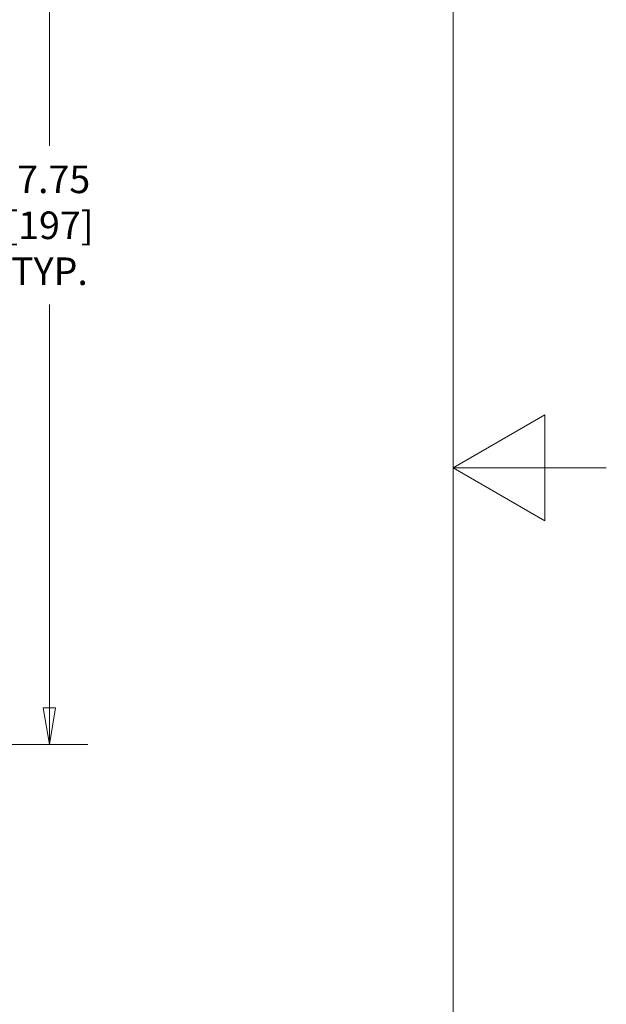
# Model space of a CAD drawing. Units: inches. Extents: x 0.1 to 10.9, y 0.1 to 8.4.
# Drawn here: x 9.9 to 10.9, y 3.4 to 5 of the extents above; entities that cross this region are included whole.
import ezdxf

# ---------------------------------------------------------------- set-up
doc = ezdxf.new("R2010")
doc.units = ezdxf.units.IN
doc.header["$MEASUREMENT"] = 0
doc.layers.add('Border (ANSI)', color=7, linetype='Continuous', lineweight=5)
doc.layers.add('Dimension (ANSI)', color=7, linetype='Continuous', lineweight=5)
doc.styles.add('Note Text (ANSI)', font='tahoma.ttf')
doc.dimstyles.new('Default (ANSI)', dxfattribs={"dimtxt": 0.045, "dimasz": 0.06, "dimexe": 0.0625, "dimexo": 0.001, "dimgap": 0.031, "dimtad": 0, "dimtih": 1, "dimtoh": 1, "dimrnd": 1e-08, "dimzin": 4, "dimdsep": 46, "dimtxsty": 'Note Text (ANSI)', "dimblk": 'Filled-1', "dimcen": 0.09, "dimdle": 0.394, "dimclrd": 256, "dimclre": 256, "dimclrt": 256, "dimadec": 0, "dimazin": 1, "dimtfac": 2.666667, "dimtofl": 0, "dimtmove": 0, "dimatfit": 3, "dimldrblk": 'Filled-1', "dimfxl": 1, "dimtolj": 1, "dimtzin": 4, "dimlwd": -1, "dimlwe": -1, "dimarcsym": 0})

# ---------------------------------------------------------------- blocks, each defined once
blk = doc.blocks.new('Borders ETO - Border')
at = {"layer": 'Border (ANSI)'}
for p, q in [((10.62, 8.12), (10.62, 0.38)), ((10.62, 4.25), (10.77, 4.3366)), ((10.77, 4.3366), (10.77, 4.1634)), ((10.62, 4.25), (10.87, 4.25)), ((10.62, 4.25), (10.77, 4.1634))]:
    blk.add_line(p, q, dxfattribs=at)
blk = doc.blocks.new('Filled-1')
at = {"color": 0}
for p, q in [((0, 0), (-1, 0.167)), ((-1, 0.167), (-1, -0.167)), ((-1, 0), (0, 0)), ((-1, -0.167), (0, 0))]:
    blk.add_line(p, q, dxfattribs=at)
at = {"color": 0, "flags": 128}
blk.add_lwpolyline([(-1, -0.167), (0, 0), (-1, 0.167), (-1, -0.167)], dxfattribs=at)
at = {"color": 0}
blk.add_solid([(-1, -0.167), (0, 0), (-1, 0.167), (-1, -0.167)], dxfattribs=at)
blk = doc.blocks.new('*D33')
at = {"layer": 'Defpoints', "color": 0, "transparency": 16777216}
for p in [(9.8605, 5.4937), (9.7683, 3.7984), (9.9617, 3.7984)]:
    blk.add_point(p, dxfattribs=at)
at = {"layer": 'Dimension (ANSI)', "transparency": 16777216}
for p, q in [((9.8615, 5.4937), (10.0242, 5.4937)), ((9.9617, 5.4337), (9.9617, 4.7756)), ((9.9617, 3.8584), (9.9617, 4.5166)), ((9.7693, 3.7984), (10.0242, 3.7984))]:
    blk.add_line(p, q, dxfattribs=at)
at = {"layer": 'Dimension (ANSI)', "transparency": 16777216, "xscale": 0.0599999986588955, "yscale": 0.0599999986588955, "zscale": 0.0599999986588955}
for p, rotation in [((9.9617, 5.4937), 90), ((9.9617, 3.7984), 270)]:
    blk.add_blockref('Filled-1', p, dxfattribs=dict(at, rotation=rotation))
at = {"layer": 'Dimension (ANSI)', "color": 18, "transparency": 16777216, "insert": (9.9617, 4.6461), "char_height": 0.045, "attachment_point": 5, "style": 'Note Text (ANSI)'}
blk.add_mtext('\\A1; \\A1;7.75\\P[197]{\\PTYP.}', dxfattribs=at)

msp = doc.modelspace()

# ---------------------------------------------------------------- block references
msp.add_blockref('Borders ETO - Border', (0, 0))

# ---------------------------------------------------------------- dimensions: what is measured, and where the dimension line sits
at = {"layer": 'Dimension (ANSI)'}
dim = msp.add_linear_dim(base=(9.96168, 3.798422), p1=(9.860547, 5.493734), p2=(9.768262, 3.798422), angle=90, text=' \\A1;<>\\X[197]{\\PTYP.}', dimstyle='Default (ANSI)', override={"dimgap": 0.031, "dimdec": 2, "dimlfac": 4.571429, "dimpost": '\\X', "dimclrt": 18, "dimtol": 0, "dimlim": 0, "dimtp": 0, "dimtm": 0, "dimtdec": 2, "dimatfit": 1}, dxfattribs=at)
dim.commit()
dim.dimension.update_dxf_attribs({"geometry": '*D33', "text_midpoint": (9.96168, 4.646078), "dimtype": 160})

doc.saveas('drawing.dxf')
